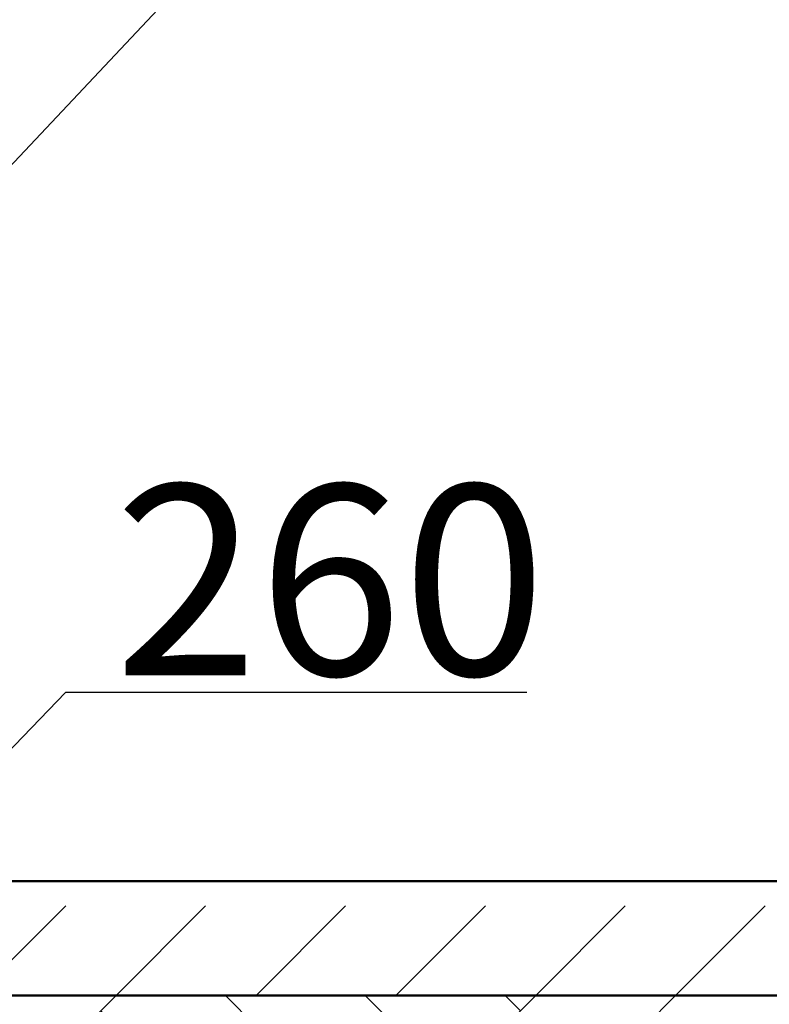
# Model space of a CAD drawing. Extents: x -28672 to 59177, y 3559 to 68715.
# Drawn here: x 52753 to 53738, y 52186 to 53479 of the extents above; entities that cross this region are included whole.
import ezdxf

# ---------------------------------------------------------------- set-up
doc = ezdxf.new("R2010")
doc.units = 0
doc.header["$MEASUREMENT"] = 0
for name, color, linetype, lineweight in [('каркас_Ном_пера__1', 7, 'Continuous', 50), ('каркас_Ном_пера__100', 7, 'Continuous', 20), ('Прямые линии_Ном_пера__100', 7, 'Continuous', 20), ('Прямые линии_Ном_пера__19', 7, 'Continuous', 25)]:
    doc.layers.add(name, color=color, linetype=linetype, lineweight=lineweight)
doc.styles.get("Standard").update_dxf_attribs({"font": 'txt', "bigfont": 'BIGFONT.SHX'})

msp = doc.modelspace()

# ---------------------------------------------------------------- hatches: boundary and pattern name
at = {"layer": 'каркас_Ном_пера__100', "linetype": 'Continuous'}
h = msp.add_hatch(dxfattribs=at)
h.set_pattern_fill('DASHED', color=256, style=0, pattern_type=2)
h.set_pattern_definition([(45, (20869.93, 37836.72), (-183.8478, 183.8478), [195, -65]), (45, (20869.93, 38020.57), (-183.8478, 183.8478), [195, -65])])
h.paths.add_polyline_path([(52264.5, 52347.3), (55574.5, 52347.3), (55574.5, 52197.3), (52264.5, 52197.3)])
h = msp.add_hatch(dxfattribs=at)
h.set_pattern_fill('EARTH', color=256, style=0, pattern_type=2)
h.set_pattern_definition([(45, (20869.93, 37836.72), (-275.7716, 275.7716), []), (45, (20778, 37928.65), (-551.543, 551.543), []), (45, (20686.1, 38020.6), (-551.543, 551.543), []), (135, (20594.16, 38112.49), (91.9239, 91.9239), [390, -390])])
h.paths.add_polyline_path([(52289.5, 52197.3), (55564.5, 52197.3), (55564.5, 51951.5), (52289.5, 51951.5)])

# ---------------------------------------------------------------- linework, layer by layer
for p, q in [((52813.3, 52595.2), (52628.4, 52403)), ((53419.6, 52595.2), (52813.3, 52595.2))]:
    msp.add_line(p, q)
at = {"layer": 'каркас_Ном_пера__1', "linetype": 'Continuous', "flags": 128}
msp.add_lwpolyline([(52264.5, 52347.3), (55574.5, 52347.3), (55574.5, 52197.3), (52264.5, 52197.3)], close=True, dxfattribs=at)
at = {"layer": 'каркас_Ном_пера__100', "linetype": 'Continuous', "flags": 128}
msp.add_lwpolyline([(52289.5, 52197.3), (55564.5, 52197.3), (55564.5, 51951.5), (52289.5, 51951.5)], close=True, dxfattribs=at)
at = {"layer": 'Прямые линии_Ном_пера__100', "linetype": 'Continuous'}
for p, q in [((51950.1, 52446.7), (53115.2, 53683.8)), ((55574.5, 52197.3), (52264.5, 52197.3))]:
    msp.add_line(p, q, dxfattribs=at)
at = {"layer": 'Прямые линии_Ном_пера__19', "linetype": 'Continuous'}
msp.add_line((52264.5, 52347.3), (57348.2, 52347.3), dxfattribs=at)

# ---------------------------------------------------------------- texts
at = {"color": 0, "ltscale": 200, "insert": (53161.2, 52742.8), "char_height": 250, "attachment_point": 5}
msp.add_mtext('{\\fArial|b0|i0|c0|p34;260}', dxfattribs=at)

doc.saveas('drawing.dxf')
